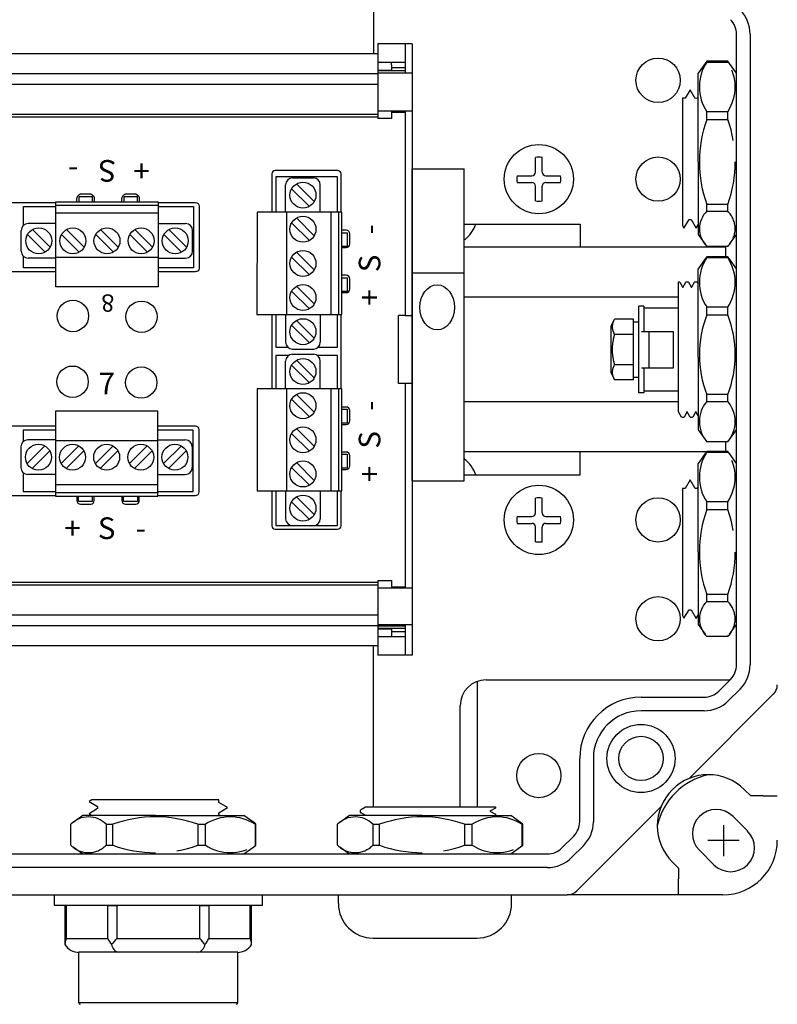
# Model space of a CAD drawing. Units: inches. Extents: x 5.6 to 46, y 15.6 to 33.
# Drawn here: x 32.7 to 37, y 23.8 to 29.5 of the extents above; entities that cross this region are included whole.
import ezdxf
from ezdxf.enums import TextEntityAlignment as Align

# ---------------------------------------------------------------- set-up
doc = ezdxf.new("R2010")
doc.units = ezdxf.units.IN
doc.header["$MEASUREMENT"] = 0
doc.linetypes.add('DASHED2', pattern=[0.375, 0.25, -0.125])
for name, color, linetype in [('DIMENSIONS', 4, 'Continuous'), ('GLAND', 2, 'Continuous'), ('PART', 1, 'Continuous'), ('TERMINALS', 6, 'Continuous')]:
    doc.layers.add(name, color=color, linetype=linetype)
doc.styles.add('ROMAND', font='ROMAND.SHX')

# ---------------------------------------------------------------- blocks, each defined once
blk = doc.blocks.new('A$C0A422084')
for p, q in [((-0.02, 0.04), (-0.02, 0.1255)), ((0.02, 0.04), (0.02, 0.1255)), ((-0.1255, 0.02), (-0.04, 0.02)), ((0.04, 0.02), (0.1255, 0.02)), ((-0.1255, -0.02), (-0.04, -0.02)), ((-0.02, -0.1255), (-0.02, -0.04)), ((0.02, -0.1255), (0.02, -0.04)), ((0.04, -0.02), (0.1255, -0.02))]:
    blk.add_line(p, q)
blk.add_circle((0, 0), 0.2)
for centre, radius, start, end in [((0, 0), 0.1271, 80.9484, 99.0516), ((0, 0), 0.1271, 170.9484, 189.0516), ((-0.04, 0.04), 0.02, 270, 360), ((0.04, 0.04), 0.02, 180, 270), ((0, 0), 0.1271, 350.9484, 9.0516), ((-0.04, -0.04), 0.02, 0, 90), ((0.04, -0.04), 0.02, 90, 180), ((0, 0), 0.1271, 260.9484, 279.0516)]:
    blk.add_arc(centre, radius, start, end)

msp = doc.modelspace()

# ---------------------------------------------------------------- linework, layer by layer
at = {"layer": 'DIMENSIONS'}
for p, q in [((36.7216, 24.8628), (36.7216, 24.6828)), ((36.8116, 24.7728), (36.6316, 24.7728))]:
    msp.add_line(p, q, dxfattribs=at)
at = {"layer": 'GLAND', "linetype": 'Continuous'}
for p, q in [((36.6256, 29.2713), (36.6162, 29.2584)), ((36.6256, 29.2713), (36.6162, 29.2584)), ((36.6256, 29.2665), (36.6256, 29.2713)), ((36.7467, 29.2713), (36.6256, 29.2713)), ((36.6256, 29.2665), (36.6256, 29.2713)), ((36.7467, 29.2713), (36.6256, 29.2713)), ((36.616, 29.2586), (36.5756, 29.2021)), ((36.616, 29.2586), (36.5756, 29.2021)), ((36.6256, 29.2665), (36.7467, 29.2665)), ((36.6256, 29.2665), (36.7467, 29.2665)), ((36.5756, 28.6911), (36.5756, 29.2021)), ((36.5756, 28.6911), (36.5756, 29.2021)), ((36.5287, 29.1067), (36.5004, 29.0572)), ((36.5588, 29.0567), (36.5287, 29.1067)), ((36.5004, 29.0572), (36.4854, 29.0572)), ((36.4854, 29.0572), (36.4854, 28.3232)), ((36.5704, 29.0572), (36.5588, 29.0567)), ((36.5756, 29.0663), (36.5704, 29.0572)), ((36.6256, 28.9352), (36.6256, 28.9795)), ((36.7467, 28.9795), (36.6256, 28.9795)), ((36.6256, 28.9352), (36.6256, 28.9795)), ((36.7467, 28.9795), (36.6256, 28.9795)), ((36.6256, 28.9352), (36.7467, 28.9352)), ((36.6256, 28.9352), (36.7467, 28.9352)), ((36.5756, 28.6911), (36.5756, 28.2716)), ((36.5756, 28.6911), (36.5756, 28.2716)), ((36.6256, 28.4058), (36.6256, 28.4453)), ((36.7467, 28.4453), (36.6256, 28.4453)), ((36.6256, 28.4058), (36.6256, 28.4453)), ((36.7467, 28.4453), (36.6256, 28.4453)), ((36.6256, 28.4058), (36.7467, 28.4058)), ((36.6256, 28.4058), (36.7467, 28.4058)), ((36.4854, 28.3232), (36.4937, 28.3077)), ((36.4937, 28.3077), (36.5235, 28.3572)), ((36.5235, 28.3572), (36.5351, 28.3572)), ((36.5351, 28.3572), (36.5648, 28.3077)), ((36.5648, 28.3077), (36.5756, 28.3263)), ((36.5756, 28.2721), (36.616, 28.2156)), ((36.5756, 28.2721), (36.616, 28.2156)), ((36.7467, 28.2028), (36.6256, 28.2028)), ((36.7467, 28.2028), (36.6256, 28.2028)), ((36.6256, 28.143), (36.6162, 28.1301)), ((36.6256, 28.143), (36.6162, 28.1301)), ((36.6256, 28.1382), (36.6256, 28.143)), ((36.7467, 28.143), (36.6256, 28.143)), ((36.6256, 28.1382), (36.6256, 28.143)), ((36.7467, 28.143), (36.6256, 28.143)), ((36.6256, 28.1382), (36.7467, 28.1382)), ((36.6256, 28.1382), (36.7467, 28.1382)), ((36.616, 28.1303), (36.5756, 28.0738)), ((36.616, 28.1303), (36.5756, 28.0738)), ((36.5756, 27.5628), (36.5756, 28.0738)), ((36.5756, 27.5628), (36.5756, 28.0738)), ((36.7967, 28.0737), (36.7563, 28.1302)), ((36.7967, 28.0737), (36.7563, 28.1302)), ((36.7967, 27.5629), (36.7967, 28.0737)), ((36.7967, 27.5629), (36.7967, 28.0737)), ((36.6256, 27.8069), (36.6256, 27.8512)), ((36.7467, 27.8512), (36.6256, 27.8512)), ((36.6256, 27.8069), (36.6256, 27.8512)), ((36.7467, 27.8512), (36.6256, 27.8512)), ((36.7467, 27.8069), (36.7467, 27.8512)), ((36.7467, 27.8069), (36.7467, 27.8512)), ((36.6256, 27.8069), (36.7467, 27.8069)), ((36.6256, 27.8069), (36.7467, 27.8069)), ((36.5756, 27.5628), (36.5756, 27.1432)), ((36.5756, 27.5628), (36.5756, 27.1432)), ((36.7967, 27.1437), (36.7967, 27.5629)), ((36.7967, 27.1437), (36.7967, 27.5629)), ((36.6256, 27.308), (36.6256, 27.3475)), ((36.7467, 27.3475), (36.6256, 27.3475)), ((36.6256, 27.308), (36.6256, 27.3475)), ((36.7467, 27.3475), (36.6256, 27.3475)), ((36.7467, 27.308), (36.7467, 27.3475)), ((36.7467, 27.308), (36.7467, 27.3475)), ((36.6256, 27.308), (36.7467, 27.308)), ((36.6256, 27.308), (36.7467, 27.308)), ((36.5756, 27.1437), (36.616, 27.0872)), ((36.5756, 27.1437), (36.616, 27.0872)), ((36.7563, 27.0873), (36.7967, 27.1437)), ((36.7563, 27.0873), (36.7967, 27.1437)), ((36.7467, 27.0745), (36.6256, 27.0745)), ((36.7467, 27.0745), (36.6256, 27.0745)), ((36.616, 27.0067), (36.5756, 26.9503)), ((36.616, 27.0067), (36.5756, 26.9503)), ((36.6256, 27.0195), (36.6162, 27.0066)), ((36.6256, 27.0195), (36.6162, 27.0066)), ((36.6256, 27.0147), (36.6256, 27.0195)), ((36.7467, 27.0195), (36.6256, 27.0195)), ((36.6256, 27.0147), (36.6256, 27.0195)), ((36.7467, 27.0195), (36.6256, 27.0195)), ((36.6256, 27.0147), (36.7467, 27.0147)), ((36.6256, 27.0147), (36.7467, 27.0147)), ((36.5756, 26.4393), (36.5756, 26.9503)), ((36.5756, 26.4393), (36.5756, 26.9503)), ((36.5287, 26.8549), (36.5004, 26.8054)), ((36.5588, 26.8049), (36.5287, 26.8549)), ((36.5004, 26.8054), (36.4854, 26.8054)), ((36.4854, 26.8054), (36.4854, 26.0713)), ((36.5704, 26.8054), (36.5588, 26.8049)), ((36.5756, 26.8145), (36.5704, 26.8054)), ((36.6256, 26.6833), (36.6256, 26.7276)), ((36.7467, 26.7276), (36.6256, 26.7276)), ((36.6256, 26.6833), (36.6256, 26.7276)), ((36.7467, 26.7276), (36.6256, 26.7276)), ((36.6256, 26.6833), (36.7467, 26.6833)), ((36.6256, 26.6833), (36.7467, 26.6833)), ((36.5756, 26.4393), (36.5756, 26.0197)), ((36.5756, 26.4393), (36.5756, 26.0197)), ((36.6256, 26.1539), (36.6256, 26.1934)), ((36.7467, 26.1934), (36.6256, 26.1934)), ((36.6256, 26.1539), (36.6256, 26.1934)), ((36.7467, 26.1934), (36.6256, 26.1934)), ((36.6256, 26.1539), (36.7467, 26.1539)), ((36.6256, 26.1539), (36.7467, 26.1539)), ((36.4937, 26.0559), (36.5235, 26.1054)), ((36.5235, 26.1054), (36.5351, 26.1054)), ((36.5351, 26.1054), (36.5648, 26.0558)), ((36.4854, 26.0713), (36.4937, 26.0559)), ((36.5648, 26.0558), (36.5756, 26.0745)), ((36.5756, 26.0202), (36.616, 25.9637)), ((36.5756, 26.0202), (36.616, 25.9637)), ((36.7467, 25.951), (36.6256, 25.951)), ((36.7467, 25.951), (36.6256, 25.951)), ((33.0746, 25.0074), (33.0591, 24.9991)), ((33.8086, 25.0074), (33.0746, 25.0074)), ((33.8086, 24.9924), (33.8086, 25.0074)), ((33.0591, 24.9991), (33.1086, 24.9693)), ((33.1086, 24.9577), (33.0591, 24.928)), ((33.1086, 24.9693), (33.1086, 24.9577)), ((33.8081, 24.934), (33.8581, 24.9641)), ((33.8581, 24.9641), (33.8086, 24.9924)), ((33.0234, 24.9172), (32.9669, 24.8769)), ((33.0234, 24.9172), (32.9669, 24.8769)), ((33.4425, 24.9172), (33.0229, 24.9172)), ((33.4425, 24.9172), (33.0229, 24.9172)), ((33.0591, 24.928), (33.0777, 24.9172)), ((33.4425, 24.9172), (33.9535, 24.9172)), ((33.4425, 24.9172), (33.9535, 24.9172)), ((33.8086, 24.9224), (33.8081, 24.934)), ((33.8177, 24.9172), (33.8086, 24.9224)), ((34.01, 24.8769), (33.9535, 24.9172)), ((34.01, 24.8769), (33.9535, 24.9172)), ((34.5634, 24.9172), (34.5069, 24.8769)), ((34.5634, 24.9172), (34.5069, 24.8769)), ((34.9825, 24.9172), (34.5629, 24.9172)), ((34.9825, 24.9172), (34.5629, 24.9172)), ((34.9825, 24.9172), (35.4935, 24.9172)), ((34.9825, 24.9172), (35.4935, 24.9172)), ((35.55, 24.8769), (35.4935, 24.9172)), ((35.55, 24.8769), (35.4935, 24.9172)), ((32.9542, 24.7461), (32.9542, 24.8672)), ((32.9542, 24.7461), (32.9542, 24.8672)), ((33.1571, 24.8672), (33.1966, 24.8672)), ((33.1571, 24.8672), (33.1571, 24.7461)), ((33.1571, 24.8672), (33.1966, 24.8672)), ((33.1571, 24.8672), (33.1571, 24.7461)), ((33.1966, 24.7461), (33.1966, 24.8672)), ((33.1966, 24.7461), (33.1966, 24.8672)), ((33.6866, 24.8672), (33.7309, 24.8672)), ((33.6866, 24.8672), (33.6866, 24.7461)), ((33.6866, 24.8672), (33.7309, 24.8672)), ((33.6866, 24.8672), (33.6866, 24.7461)), ((33.7309, 24.7461), (33.7309, 24.8672)), ((33.7309, 24.7461), (33.7309, 24.8672)), ((34.0227, 24.8672), (34.0098, 24.8766)), ((34.0227, 24.8672), (34.0098, 24.8766)), ((34.0179, 24.8672), (34.0227, 24.8672)), ((34.0179, 24.8672), (34.0179, 24.7461)), ((34.0179, 24.8672), (34.0227, 24.8672)), ((34.0179, 24.8672), (34.0179, 24.7461)), ((34.0227, 24.7461), (34.0227, 24.8672)), ((34.0227, 24.7461), (34.0227, 24.8672)), ((34.4942, 24.7461), (34.4942, 24.8672)), ((34.4942, 24.7461), (34.4942, 24.8672)), ((34.6971, 24.8672), (34.7366, 24.8672)), ((34.6971, 24.8672), (34.6971, 24.7461)), ((34.6971, 24.8672), (34.7366, 24.8672)), ((34.6971, 24.8672), (34.6971, 24.7461)), ((34.7366, 24.7461), (34.7366, 24.8672)), ((34.7366, 24.7461), (34.7366, 24.8672)), ((35.2266, 24.8672), (35.2709, 24.8672)), ((35.2266, 24.8672), (35.2266, 24.7461)), ((35.2266, 24.8672), (35.2709, 24.8672)), ((35.2266, 24.8672), (35.2266, 24.7461)), ((35.2709, 24.7461), (35.2709, 24.8672)), ((35.2709, 24.7461), (35.2709, 24.8672)), ((35.5627, 24.8672), (35.5498, 24.8766)), ((35.5627, 24.8672), (35.5498, 24.8766)), ((35.5579, 24.8672), (35.5627, 24.8672)), ((35.5579, 24.8672), (35.5579, 24.7461)), ((35.5579, 24.8672), (35.5627, 24.8672)), ((35.5579, 24.8672), (35.5579, 24.7461)), ((35.5627, 24.7461), (35.5627, 24.8672)), ((35.5627, 24.7461), (35.5627, 24.8672))]:
    msp.add_line(p, q, dxfattribs=at)
at = {"layer": 'GLAND', "linetype": 'DASHED2'}
for p, q in [((36.7467, 29.2665), (36.7467, 29.2713)), ((36.7561, 29.2584), (36.7467, 29.2713)), ((36.7467, 29.2665), (36.7467, 29.2713)), ((36.7561, 29.2584), (36.7467, 29.2713)), ((36.7967, 29.2021), (36.7563, 29.2586)), ((36.7967, 29.2021), (36.7563, 29.2586)), ((36.7967, 28.6912), (36.7967, 29.2021)), ((36.7967, 28.6912), (36.7967, 29.2021)), ((36.7467, 28.9352), (36.7467, 28.9795)), ((36.7467, 28.9352), (36.7467, 28.9795)), ((36.7967, 28.2721), (36.7967, 28.6912)), ((36.7967, 28.2721), (36.7967, 28.6912)), ((36.7467, 28.4058), (36.7467, 28.4453)), ((36.7467, 28.4058), (36.7467, 28.4453)), ((36.7563, 28.2156), (36.7967, 28.2721)), ((36.7563, 28.2156), (36.7967, 28.2721)), ((36.7467, 28.1382), (36.7467, 28.143)), ((36.7561, 28.1301), (36.7467, 28.143)), ((36.7467, 28.1382), (36.7467, 28.143)), ((36.7561, 28.1301), (36.7467, 28.143)), ((36.7467, 27.0147), (36.7467, 27.0195)), ((36.7561, 27.0066), (36.7467, 27.0195)), ((36.7467, 27.0147), (36.7467, 27.0195)), ((36.7561, 27.0066), (36.7467, 27.0195)), ((36.7967, 26.9502), (36.7563, 27.0067)), ((36.7967, 26.9502), (36.7563, 27.0067)), ((36.7967, 26.4394), (36.7967, 26.9502)), ((36.7967, 26.4394), (36.7967, 26.9502)), ((36.7467, 26.6833), (36.7467, 26.7276)), ((36.7467, 26.6833), (36.7467, 26.7276)), ((36.7967, 26.0202), (36.7967, 26.4394)), ((36.7967, 26.0202), (36.7967, 26.4394)), ((36.7467, 26.1539), (36.7467, 26.1934)), ((36.7467, 26.1539), (36.7467, 26.1934)), ((36.7563, 25.9637), (36.7967, 26.0202)), ((36.7563, 25.9637), (36.7967, 26.0202)), ((32.967, 24.7365), (33.0235, 24.6961)), ((32.967, 24.7365), (33.0235, 24.6961)), ((33.1571, 24.7461), (33.1966, 24.7461)), ((33.1571, 24.7461), (33.1966, 24.7461)), ((33.6866, 24.7461), (33.7309, 24.7461)), ((33.6866, 24.7461), (33.7309, 24.7461)), ((33.9535, 24.6961), (34.0099, 24.7365)), ((33.9535, 24.6961), (34.0099, 24.7365)), ((34.0098, 24.7367), (34.0227, 24.7461)), ((34.0098, 24.7367), (34.0227, 24.7461)), ((34.0179, 24.7461), (34.0227, 24.7461)), ((34.0179, 24.7461), (34.0227, 24.7461)), ((34.507, 24.7365), (34.5635, 24.6961)), ((34.507, 24.7365), (34.5635, 24.6961)), ((34.6971, 24.7461), (34.7366, 24.7461)), ((34.6971, 24.7461), (34.7366, 24.7461)), ((35.2266, 24.7461), (35.2709, 24.7461)), ((35.2266, 24.7461), (35.2709, 24.7461)), ((35.4935, 24.6961), (35.5499, 24.7365)), ((35.4935, 24.6961), (35.5499, 24.7365)), ((35.5498, 24.7367), (35.5627, 24.7461)), ((35.5498, 24.7367), (35.5627, 24.7461)), ((35.5579, 24.7461), (35.5627, 24.7461)), ((35.5579, 24.7461), (35.5627, 24.7461)), ((33.0235, 24.6961), (33.4426, 24.6961)), ((33.0235, 24.6961), (33.4426, 24.6961)), ((33.4426, 24.6961), (33.9535, 24.6961)), ((33.4426, 24.6961), (33.9535, 24.6961)), ((34.5635, 24.6961), (34.9826, 24.6961)), ((34.5635, 24.6961), (34.9826, 24.6961)), ((34.9826, 24.6961), (35.4935, 24.6961)), ((34.9826, 24.6961), (35.4935, 24.6961))]:
    msp.add_line(p, q, dxfattribs=at)
at = {"layer": 'GLAND'}
for p, q in [((36.4627, 27.9973), (36.469, 27.9973)), ((36.4627, 27.2479), (36.4627, 27.9972)), ((36.4693, 27.997), (36.4873, 27.9659)), ((36.487, 27.9653), (36.5053, 27.997)), ((36.5053, 27.997), (36.5056, 27.9973)), ((36.5056, 27.9973), (36.519, 27.9973)), ((36.5193, 27.997), (36.519, 27.9973)), ((36.5193, 27.997), (36.5373, 27.9659)), ((36.537, 27.9653), (36.5553, 27.997)), ((36.5553, 27.997), (36.5556, 27.9973)), ((36.5556, 27.9973), (36.569, 27.9973)), ((36.5693, 27.997), (36.569, 27.9973)), ((36.5693, 27.997), (36.5756, 27.9861)), ((36.2627, 27.8573), (36.2327, 27.8573)), ((36.2327, 27.3573), (36.2327, 27.8572)), ((36.2627, 27.8572), (36.2627, 27.7123)), ((36.4627, 27.8453), (36.2627, 27.8453)), ((36.0727, 27.7423), (36.0935, 27.7823)), ((36.0727, 27.4723), (36.0727, 27.7423)), ((36.2027, 27.7823), (36.0935, 27.7823)), ((36.2027, 27.4323), (36.2027, 27.7823)), ((36.2027, 27.7673), (36.2327, 27.7673)), ((36.2027, 27.6948), (36.0935, 27.6948)), ((36.2492, 27.7123), (36.4327, 27.7123)), ((36.2927, 27.5022), (36.2927, 27.7123)), ((36.4327, 27.5022), (36.4327, 27.7123)), ((36.2027, 27.5198), (36.0935, 27.5198)), ((36.0727, 27.4723), (36.0935, 27.4323)), ((36.2492, 27.5022), (36.4327, 27.5022)), ((36.2627, 27.5022), (36.2627, 27.3573)), ((36.2027, 27.4323), (36.0935, 27.4323)), ((36.2027, 27.4473), (36.2327, 27.4473)), ((36.2627, 27.3573), (36.2327, 27.3573)), ((36.4627, 27.3673), (36.2627, 27.3673)), ((36.4803, 27.2175), (36.4627, 27.2479)), ((36.5126, 27.2492), (36.4943, 27.2175)), ((36.5303, 27.2175), (36.5123, 27.2486)), ((36.5626, 27.2492), (36.5443, 27.2175)), ((36.5756, 27.2256), (36.5623, 27.2486)), ((36.4806, 27.2173), (36.494, 27.2173)), ((36.494, 27.2173), (36.4943, 27.2175)), ((36.5303, 27.2175), (36.5306, 27.2173)), ((36.5306, 27.2173), (36.544, 27.2173)), ((36.5443, 27.2175), (36.544, 27.2173)), ((34.625, 24.9495), (34.625, 24.936)), ((34.6253, 24.9498), (34.6556, 24.9673)), ((34.6556, 24.9673), (35.405, 24.9673)), ((35.4048, 24.9607), (35.3736, 24.9427)), ((35.405, 24.9673), (35.405, 24.961)), ((34.625, 24.936), (34.6253, 24.9357)), ((34.6569, 24.9174), (34.6253, 24.9357)), ((35.3731, 24.943), (35.4048, 24.9248)), ((35.4048, 24.9248), (35.405, 24.9245)), ((35.405, 24.9245), (35.405, 24.9172)), ((34.4986, 24.4101), (34.4986, 24.4601)), ((35.4986, 24.4101), (35.4986, 24.4601)), ((32.9194, 24.3981), (32.9194, 24.1732)), ((32.9194, 24.3981), (32.9275, 24.3981)), ((32.9275, 24.3981), (32.9275, 24.2081)), ((33.1671, 24.3981), (32.9275, 24.3981)), ((33.1671, 24.2081), (33.1671, 24.3981)), ((33.1671, 24.3981), (33.219, 24.3981)), ((33.219, 24.3981), (33.219, 24.2081)), ((33.6982, 24.3981), (33.219, 24.3981)), ((33.6982, 24.2081), (33.6982, 24.3981)), ((33.6982, 24.3981), (33.7502, 24.3981)), ((33.7502, 24.3981), (33.7502, 24.2081)), ((33.9898, 24.3981), (33.7502, 24.3981)), ((33.9898, 24.2081), (33.9898, 24.3981)), ((33.9898, 24.3981), (33.9978, 24.3981)), ((33.9978, 24.1732), (33.9978, 24.3981)), ((34.6986, 24.2101), (35.2986, 24.2101)), ((32.9275, 24.2081), (33.1671, 24.2081)), ((33.219, 24.2081), (33.6982, 24.2081)), ((33.7502, 24.2081), (33.9898, 24.2081)), ((32.9986, 24.1281), (32.9986, 23.8381)), ((33.4586, 24.1281), (32.9986, 24.1281)), ((33.9186, 24.1281), (33.4586, 24.1281)), ((33.9186, 23.8381), (33.9186, 24.1281)), ((32.9986, 23.8381), (33.4586, 23.8381)), ((33.4586, 23.8381), (33.9186, 23.8381))]:
    msp.add_line(p, q, dxfattribs=at)
msp.add_lwpolyline([(34.0586, 24.4601), (34.0586, 24.3981), (32.8586, 24.3981), (32.8586, 24.4601)], close=True, dxfattribs=at)
at = {"layer": 'GLAND', "linetype": 'Continuous'}
for centre, radius, start, end in [((36.8459, 29.123), 0.2629, 146.914, 213.086), ((36.8459, 29.123), 0.2629, 146.914, 213.086), ((37.3043, 28.6902), 0.7216, 160.1543, 199.8457), ((37.3043, 28.6902), 0.7216, 160.1543, 199.8457), ((36.7254, 28.3043), 0.1423, 134.5254, 225.4746), ((36.7254, 28.3043), 0.1423, 134.5254, 225.4746), ((36.8459, 27.9947), 0.2629, 146.914, 213.086), ((36.8459, 27.9947), 0.2629, 146.914, 213.086), ((36.5264, 27.9947), 0.2629, 326.914, 33.086), ((36.5264, 27.9947), 0.2629, 326.914, 33.086), ((37.2197, 27.5772), 0.6369, 158.8622, 201.1378), ((37.2197, 27.5772), 0.6369, 158.8622, 201.1378), ((36.1527, 27.5772), 0.6369, 338.8614, 21.1386), ((36.1527, 27.5772), 0.6369, 338.8614, 21.1386), ((36.7646, 27.1913), 0.1815, 139.9771, 220.0229), ((36.7646, 27.1913), 0.1815, 139.9771, 220.0229), ((36.6077, 27.1913), 0.1815, 319.9771, 40.0229), ((36.6077, 27.1913), 0.1815, 319.9771, 40.0229), ((36.8459, 26.8712), 0.2629, 146.914, 213.086), ((36.8459, 26.8712), 0.2629, 146.914, 213.086), ((37.3043, 26.4384), 0.7216, 160.1543, 199.8457), ((37.3043, 26.4384), 0.7216, 160.1543, 199.8457), ((36.7254, 26.0524), 0.1423, 134.5254, 225.4746), ((36.7254, 26.0524), 0.1423, 134.5254, 225.4746), ((33.0557, 24.7674), 0.1423, 44.5254, 135.4746), ((33.0557, 24.7674), 0.1423, 44.5254, 135.4746), ((33.4416, 24.1885), 0.7216, 70.1543, 109.8457), ((33.4416, 24.1885), 0.7216, 70.1543, 109.8457), ((33.8744, 24.647), 0.2629, 56.914, 123.086), ((33.8744, 24.647), 0.2629, 56.914, 123.086), ((34.5957, 24.7674), 0.1423, 44.5254, 135.4746), ((34.5957, 24.7674), 0.1423, 44.5254, 135.4746), ((34.9816, 24.1885), 0.7216, 70.1543, 109.8457), ((34.9816, 24.1885), 0.7216, 70.1543, 109.8457), ((35.4144, 24.647), 0.2629, 56.914, 123.086), ((35.4144, 24.647), 0.2629, 56.914, 123.086)]:
    msp.add_arc(centre, radius, start, end, dxfattribs=at)
at = {"layer": 'GLAND', "linetype": 'DASHED2'}
for centre, radius, start, end in [((36.5264, 29.123), 0.2629, 326.914, 33.086), ((36.5264, 29.123), 0.2629, 326.914, 33.086), ((36.068, 28.6902), 0.7216, 340.1535, 19.8465), ((36.068, 28.6902), 0.7216, 340.1535, 19.8465), ((36.6469, 28.3043), 0.1423, 314.5254, 45.4746), ((36.6469, 28.3043), 0.1423, 314.5254, 45.4746), ((36.5264, 26.8712), 0.2629, 326.914, 33.086), ((36.5264, 26.8712), 0.2629, 326.914, 33.086), ((36.068, 26.4384), 0.7216, 340.1535, 19.8465), ((36.068, 26.4384), 0.7216, 340.1535, 19.8465), ((36.6469, 26.0524), 0.1423, 314.5254, 45.4746), ((36.6469, 26.0524), 0.1423, 314.5254, 45.4746), ((33.0557, 24.8459), 0.1423, 224.5254, 315.4746), ((33.0557, 24.8459), 0.1423, 224.5254, 315.4746), ((33.4416, 25.4248), 0.7216, 250.1535, 289.8465), ((33.4416, 25.4248), 0.7216, 250.1535, 289.8465), ((33.8744, 24.9664), 0.2629, 236.914, 303.086), ((33.8744, 24.9664), 0.2629, 236.914, 303.086), ((34.5957, 24.8459), 0.1423, 224.5254, 315.4746), ((34.5957, 24.8459), 0.1423, 224.5254, 315.4746), ((34.9816, 25.4248), 0.7216, 250.1535, 289.8465), ((34.9816, 25.4248), 0.7216, 250.1535, 289.8465), ((35.4144, 24.9664), 0.2629, 236.914, 303.086), ((35.4144, 24.9664), 0.2629, 236.914, 303.086)]:
    msp.add_arc(centre, radius, start, end, dxfattribs=at)
at = {"layer": 'GLAND'}
for centre, radius, start, end in [((34.6986, 24.4101), 0.2, 180, 270), ((35.2986, 24.4101), 0.2, 270, 360), ((33.0089, 24.171), 0.0895, 155.4955, 178.5995), ((33, 24.2226), 0.0946, 211.5461, 271.5252), ((33.2919, 24.2622), 0.1361, 203.4217, 220.8656), ((35.7696, 21.9884), 3.3812, 138.9684, 139.7489), ((33.2406, 24.1791), 0.052, 186.5402, 258.8275), ((33.6766, 24.1791), 0.052, 281.1725, 353.4598), ((30.5991, 21.5176), 4.104, 40.3198, 40.9629), ((33.6188, 24.2663), 0.1437, 319.6004, 336.1123), ((33.9172, 24.2226), 0.0946, 268.4748, 328.4539), ((33.8993, 24.1689), 0.0986, 2.4771, 23.428), ((33.0086, 23.8381), 0.01, 180, 270), ((33.9086, 23.8381), 0.01, 270, 0)]:
    msp.add_arc(centre, radius, start, end, dxfattribs=at)
for points, start_tangent, end_tangent in [([(36.4691, 27.9972), (36.4692, 27.9972), (36.4694, 27.9971)], (0.733751, 0.679419), (0.597056, -0.802199)), ([(36.0935, 27.6948), (36.0888, 27.7048), (36.0852, 27.7145), (36.0827, 27.7241), (36.0815, 27.7337), (36.0815, 27.7433), (36.0827, 27.7529), (36.0852, 27.7625), (36.0888, 27.7722), (36.0935, 27.7823)], (-0.461533, 0.887123), (0.461533, 0.887123)), ([(36.0935, 27.5198), (36.0888, 27.5399), (36.0852, 27.5593), (36.0827, 27.5785), (36.0815, 27.5977), (36.0815, 27.6168), (36.0827, 27.636), (36.0852, 27.6552), (36.0888, 27.6746), (36.0935, 27.6948)], (-0.251751, 0.967792), (0.251751, 0.967792)), ([(36.0935, 27.4323), (36.0888, 27.4423), (36.0852, 27.452), (36.0827, 27.4616), (36.0815, 27.4712), (36.0815, 27.4808), (36.0827, 27.4904), (36.0852, 27.5), (36.0888, 27.5097), (36.0935, 27.5198)], (-0.461533, 0.887123), (0.461533, 0.887123)), ([(36.4805, 27.2173), (36.4804, 27.2173), (36.4802, 27.2174)], (-0.736117, -0.676855), (-0.595771, 0.803154)), ([(34.6251, 24.9496), (34.6251, 24.9496), (34.6252, 24.9499)], (-0.676855, 0.736117), (0.803154, 0.595771)), ([(35.4049, 24.9609), (35.405, 24.9609), (35.4049, 24.9606)], (0.679419, -0.733751), (-0.802199, -0.597056))]:
    msp.add_spline(points, degree=3, dxfattribs=dict(at, start_tangent=start_tangent, end_tangent=end_tangent))
at = {"layer": 'PART', "ltscale": 25.4}
for p, q in [((34.7018, 30.2472), (34.7018, 29.3162)), ((36.7967, 25.7869), (36.7967, 29.4276)), ((36.8754, 29.4276), (36.8754, 25.7869)), ((35.2239, 28.3307), (35.8943, 28.3307)), ((35.8943, 28.3307), (35.8943, 28.1973)), ((36.7339, 28.1973), (35.2239, 28.1973)), ((36.7339, 28.1973), (36.7339, 28.143)), ((36.4627, 27.9099), (35.2239, 27.9099)), ((36.4627, 27.3046), (35.2239, 27.3046)), ((36.7339, 27.0745), (36.7339, 27.0172)), ((36.7339, 27.0172), (35.2239, 27.0172)), ((35.8943, 26.8838), (35.8943, 27.0172)), ((35.2239, 26.8838), (35.8943, 26.8838)), ((34.7018, 24.9673), (34.7018, 25.8983)), ((35.3018, 24.9673), (35.3018, 25.6924)), ((35.3518, 25.7009), (36.7596, 25.7009)), ((36.6942, 25.6355), (36.7621, 25.7035)), ((36.8178, 25.6479), (36.7498, 25.5799)), ((36.2459, 25.6009), (36.6107, 25.6009)), ((37.0097, 25.6172), (36.5244, 25.132)), ((35.2018, 24.9673), (35.2018, 25.5509)), ((36.6107, 25.5223), (36.2459, 25.5223)), ((35.8919, 24.8821), (35.8919, 25.2469)), ((35.9706, 25.2469), (35.9706, 24.8821)), ((36.8796, 25.0305), (36.8432, 25.0669)), ((36.9507, 25.0305), (36.8796, 25.0305)), ((36.9507, 25.0305), (37.0327, 25.0305)), ((36.3608, 24.9684), (35.8756, 24.4831)), ((36.7772, 24.9118), (36.8607, 24.8284)), ((35.7893, 24.7307), (35.8573, 24.7987)), ((35.913, 24.743), (35.845, 24.6751)), ((28.1313, 24.6961), (35.7059, 24.6961)), ((36.666, 24.6337), (36.5825, 24.7171)), ((35.7059, 24.6175), (28.1313, 24.6175)), ((36.4259, 24.6496), (36.4623, 24.6133)), ((36.4623, 24.6133), (36.4623, 24.552)), ((36.4623, 24.4601), (36.4623, 24.552)), ((28.0173, 24.4601), (35.82, 24.4601)), ((36.4876, 24.4601), (35.82, 24.4601)), ((36.718, 24.4601), (36.4876, 24.4601))]:
    msp.add_line(p, q, dxfattribs=at)
for centre, radius in [((36.3443, 29.1612), 0.1279), ((36.3443, 28.5907), 0.1279), ((36.3443, 26.6238), 0.1279), ((36.3443, 26.0533), 0.1279), ((36.2459, 25.2469), 0.1967), ((36.2459, 25.2469), 0.1279), ((35.6559, 25.1485), 0.1279)]:
    msp.add_circle(centre, radius, dxfattribs=at)
for centre, radius, start, end in [((36.6787, 29.4276), 0.1967, 0, 45), ((36.6787, 29.4276), 0.118, 0, 45), ((35.1051, 28.394), 0.1967, 308.581, 341.2172), ((35.1051, 26.8205), 0.1967, 18.7828, 52.8427), ((36.6787, 25.7869), 0.118, 315, 0), ((36.6787, 25.7869), 0.1967, 315, 0), ((35.3518, 25.5509), 0.15, 90, 180), ((36.6107, 25.719), 0.118, 270, 315), ((36.9541, 25.6729), 0.0787, 315, 0), ((36.2459, 25.2469), 0.3541, 90, 180), ((36.6107, 25.719), 0.1967, 270, 315), ((36.2459, 25.2469), 0.2754, 90, 180), ((36.718, 24.7748), 0.3875, 102.3704, 167.6296), ((36.6346, 24.8583), 0.295, 45, 225), ((36.6799, 24.8145), 0.1377, 45, 225), ((35.7739, 24.8821), 0.118, 315, 0), ((35.7739, 24.8821), 0.1967, 315, 0), ((36.7633, 24.731), 0.1377, 225, 45), ((35.7059, 24.8142), 0.118, 270, 315), ((36.718, 24.7748), 0.3147, 270, 0), ((35.7059, 24.8142), 0.1967, 270, 315), ((35.82, 24.5388), 0.0787, 270, 315)]:
    msp.add_arc(centre, radius, start, end, dxfattribs=at)
at = {"layer": 'TERMINALS'}
for p, q in [((34.9239, 29.3713), (34.727, 29.3713)), ((34.727, 29.3713), (34.727, 28.9402)), ((34.8845, 29.3713), (34.8845, 29.2033)), ((34.9239, 29.3713), (34.9239, 25.8432)), ((29.1103, 29.3162), (34.727, 29.3162)), ((34.8845, 29.2646), (34.727, 29.2646)), ((34.727, 29.2189), (34.8057, 29.2189)), ((34.8845, 29.2165), (34.727, 29.2165)), ((34.8057, 29.2507), (34.8057, 29.2646)), ((34.8057, 29.2507), (34.8057, 29.2434)), ((34.8057, 29.2434), (34.8057, 29.2337)), ((34.8057, 29.2337), (34.8057, 29.2189)), ((34.8845, 29.2337), (34.8057, 29.2337)), ((29.1103, 29.2), (34.727, 29.2)), ((34.9239, 29.2033), (34.727, 29.2033)), ((29.1103, 29.1387), (34.727, 29.1387)), ((34.727, 28.9854), (34.8057, 28.9854)), ((34.8057, 28.9854), (34.8057, 28.9807)), ((34.8057, 28.9854), (34.8845, 28.9854)), ((34.8845, 28.9854), (34.8845, 28.9807)), ((34.8845, 28.9854), (34.9239, 28.9854)), ((29.1103, 28.9658), (34.727, 28.9658)), ((29.1103, 28.95), (34.727, 28.95)), ((34.8057, 28.9402), (34.727, 28.9402)), ((34.8057, 28.9807), (34.8057, 28.9781)), ((34.8057, 28.9781), (34.8845, 28.9781)), ((34.8057, 28.9781), (34.8057, 28.9658)), ((34.8057, 28.9658), (34.8057, 28.9402)), ((34.8845, 28.9807), (34.8845, 28.9781)), ((34.8845, 28.9781), (34.8845, 28.9658)), ((34.8845, 28.9658), (34.8845, 27.8041)), ((34.9239, 26.8504), (34.9239, 28.6508)), ((34.9239, 28.6508), (35.2239, 28.6508)), ((35.2239, 26.8504), (35.2239, 28.6508)), ((34.234, 28.5984), (34.354, 28.5984)), ((34.194, 28.3994), (34.194, 28.5584)), ((34.2287, 28.5354), (34.331, 28.4332)), ((34.257, 28.5637), (34.3593, 28.4614)), ((34.394, 28.3994), (34.394, 28.5584)), ((33.0795, 28.4894), (32.9995, 28.4894)), ((32.9995, 28.4894), (32.9995, 28.4594)), ((33.0795, 28.4594), (33.0795, 28.4894)), ((33.3396, 28.4894), (33.2596, 28.4894)), ((33.2596, 28.4894), (33.2596, 28.4594)), ((33.3396, 28.4594), (33.3396, 28.4894)), ((32.8675, 28.4594), (33.4576, 28.4594)), ((32.8675, 27.9693), (32.8675, 28.4594)), ((33.4576, 28.4394), (32.8675, 28.4394)), ((33.4576, 28.4594), (33.4576, 27.9693)), ((33.4576, 28.3944), (32.8675, 28.3944)), ((34.029, 28.3994), (34.0285, 27.8093)), ((34.519, 28.3994), (34.029, 28.3994)), ((34.199, 28.3994), (34.199, 27.8093)), ((34.257, 28.3667), (34.3593, 28.2644)), ((34.454, 28.3994), (34.454, 27.8093)), ((34.499, 28.3994), (34.499, 27.8093)), ((34.519, 27.8093), (34.519, 28.3994)), ((32.8665, 28.3344), (32.7075, 28.3344)), ((33.4576, 28.3344), (33.6166, 28.3344)), ((34.2287, 28.3384), (34.331, 28.2361)), ((32.6675, 28.1744), (32.6675, 28.2944)), ((32.8054, 28.1691), (32.7032, 28.2714)), ((32.8337, 28.1974), (32.7315, 28.2997)), ((33.0025, 28.1691), (32.9002, 28.2714)), ((33.0308, 28.1974), (32.9285, 28.2997)), ((33.1995, 28.1691), (33.0973, 28.2714)), ((33.2278, 28.1974), (33.1256, 28.2997)), ((33.3966, 28.1691), (33.2943, 28.2714)), ((33.4248, 28.1974), (33.3226, 28.2997)), ((33.5936, 28.1691), (33.4913, 28.2714)), ((33.6219, 28.1974), (33.5196, 28.2997)), ((33.6566, 28.1744), (33.6566, 28.2944)), ((34.519, 28.2814), (34.5491, 28.2814)), ((34.5491, 28.2814), (34.5491, 28.2014)), ((34.5491, 28.2014), (34.519, 28.2014)), ((32.8665, 28.1344), (32.7075, 28.1344)), ((33.4576, 28.1394), (32.8675, 28.1394)), ((33.4576, 28.1344), (33.6166, 28.1344)), ((34.2287, 28.1413), (34.331, 28.0391)), ((34.257, 28.1696), (34.3593, 28.0674)), ((34.519, 28.0213), (34.5491, 28.0213)), ((34.5491, 28.0213), (34.5491, 27.9413)), ((34.9239, 28.0506), (35.2239, 28.0506)), ((33.4576, 27.9693), (32.8675, 27.9693)), ((34.257, 27.9726), (34.3593, 27.8703)), ((34.2287, 27.9443), (34.331, 27.842)), ((34.5491, 27.9413), (34.519, 27.9413)), ((34.0285, 27.8093), (34.519, 27.8093)), ((34.194, 27.8083), (34.194, 27.6493)), ((34.394, 27.8083), (34.394, 27.6493)), ((34.8451, 27.7844), (34.8451, 27.8041)), ((34.8569, 27.8041), (34.8451, 27.8041)), ((34.8845, 27.8041), (34.8569, 27.8041)), ((34.8845, 27.8041), (34.9239, 27.8041)), ((34.2287, 27.7473), (34.331, 27.645)), ((34.257, 27.7755), (34.3593, 27.6733)), ((34.8451, 27.4301), (34.8451, 27.7844)), ((34.234, 27.6093), (34.354, 27.6093)), ((34.234, 27.5802), (34.354, 27.5802)), ((34.194, 27.3812), (34.194, 27.5402)), ((34.2287, 27.5172), (34.331, 27.4149)), ((34.257, 27.5455), (34.3593, 27.4432)), ((34.394, 27.3812), (34.394, 27.5402)), ((34.8451, 27.4104), (34.8451, 27.4301)), ((34.8569, 27.4104), (34.8451, 27.4104)), ((34.8845, 27.4104), (34.8569, 27.4104)), ((34.9239, 27.4104), (34.8845, 27.4104)), ((34.8845, 27.4104), (34.8845, 26.2487)), ((34.029, 27.3812), (34.029, 26.7911)), ((34.519, 27.3812), (34.029, 27.3812)), ((34.199, 27.3812), (34.199, 26.7911)), ((34.257, 27.3484), (34.3593, 27.2462)), ((34.454, 27.3812), (34.454, 26.7911)), ((34.499, 27.3812), (34.499, 26.7911)), ((34.519, 26.7911), (34.519, 27.3812)), ((34.2287, 27.3201), (34.331, 27.2179)), ((33.4558, 27.2508), (32.8657, 27.2508)), ((32.8657, 27.2508), (32.8657, 26.7608)), ((33.4558, 26.7608), (33.4558, 27.2508)), ((34.519, 27.2632), (34.5491, 27.2632)), ((34.5491, 27.2632), (34.5491, 27.1831)), ((34.5491, 27.1831), (34.519, 27.1831)), ((34.2287, 27.1231), (34.331, 27.0209)), ((34.257, 27.1514), (34.3593, 27.0491)), ((32.8036, 27.0511), (32.7014, 26.9488)), ((32.8647, 27.0858), (32.7056, 27.0858)), ((33.4558, 27.0808), (32.8657, 27.0808)), ((33.0007, 27.0511), (32.8984, 26.9488)), ((33.1977, 27.0511), (33.0955, 26.9488)), ((33.3947, 27.0511), (33.2925, 26.9488)), ((33.4558, 27.0858), (33.6148, 27.0858)), ((33.5918, 27.0511), (33.4895, 26.9488)), ((32.6656, 27.0458), (32.6656, 26.9258)), ((32.8319, 27.0228), (32.7297, 26.9205)), ((33.029, 27.0228), (32.9267, 26.9205)), ((33.226, 27.0228), (33.1238, 26.9205)), ((33.423, 27.0228), (33.3208, 26.9205)), ((33.6201, 27.0228), (33.5178, 26.9205)), ((33.6548, 27.0458), (33.6548, 26.9258)), ((34.519, 27.0031), (34.5491, 27.0031)), ((34.5491, 27.0031), (34.5491, 26.9231)), ((34.257, 26.9544), (34.3593, 26.8521)), ((32.8647, 26.8858), (32.7056, 26.8858)), ((33.4558, 26.8858), (33.6148, 26.8858)), ((34.2287, 26.9261), (34.331, 26.8238)), ((34.5491, 26.9231), (34.519, 26.9231)), ((33.4558, 26.8258), (32.8657, 26.8258)), ((34.9239, 26.8504), (35.2239, 26.8504)), ((33.4558, 26.7808), (32.8657, 26.7808)), ((34.029, 26.7911), (34.519, 26.7911)), ((34.194, 26.7901), (34.194, 26.631)), ((34.394, 26.7901), (34.394, 26.631)), ((32.8657, 26.7608), (33.4558, 26.7608)), ((32.9977, 26.7308), (32.9977, 26.7608)), ((33.0777, 26.7308), (32.9977, 26.7308)), ((33.0777, 26.7608), (33.0777, 26.7308)), ((33.2577, 26.7308), (33.2577, 26.7608)), ((33.3378, 26.7308), (33.2577, 26.7308)), ((33.3378, 26.7608), (33.3378, 26.7308)), ((34.2287, 26.729), (34.331, 26.6268)), ((34.257, 26.7573), (34.3593, 26.6551)), ((34.234, 26.591), (34.354, 26.591)), ((29.1103, 26.2645), (34.727, 26.2645)), ((34.727, 26.2743), (34.8057, 26.2743)), ((34.727, 26.2743), (34.727, 25.8432)), ((34.8057, 26.2743), (34.8057, 26.2487)), ((29.1103, 26.2487), (34.727, 26.2487)), ((34.8057, 26.2291), (34.727, 26.2291)), ((34.8057, 26.2487), (34.8057, 26.2364)), ((34.8845, 26.2364), (34.8057, 26.2364)), ((34.8057, 26.2364), (34.8057, 26.2338)), ((34.8057, 26.2338), (34.8057, 26.2291)), ((34.8845, 26.2291), (34.8057, 26.2291)), ((34.8845, 26.2487), (34.8845, 26.2364)), ((34.8845, 26.2364), (34.8845, 26.2338)), ((34.8845, 26.2338), (34.8845, 26.2291)), ((34.9239, 26.2291), (34.8845, 26.2291)), ((29.1103, 26.0758), (34.727, 26.0758)), ((29.1103, 26.0145), (34.727, 26.0145)), ((34.9239, 26.0185), (34.727, 26.0185)), ((34.8845, 26.0112), (34.727, 26.0112)), ((34.8845, 25.998), (34.727, 25.998)), ((34.727, 25.9956), (34.8057, 25.9956)), ((34.8057, 25.9956), (34.8057, 25.9808)), ((34.8057, 25.9808), (34.8057, 25.9711)), ((34.8057, 25.9808), (34.8845, 25.9808)), ((34.8057, 25.9711), (34.8057, 25.9499)), ((34.8845, 26.0185), (34.8845, 25.8432)), ((34.8845, 25.9499), (34.727, 25.9499)), ((29.1103, 25.8983), (34.727, 25.8983)), ((34.9239, 25.8432), (34.727, 25.8432))]:
    msp.add_line(p, q, dxfattribs=at)
at = {"layer": 'TERMINALS', "linetype": 'Continuous'}
for p, q in [((34.4928, 28.6032), (34.1378, 28.6032)), ((34.1378, 28.6032), (34.1378, 28.3994)), ((34.4928, 28.3994), (34.4928, 28.6032)), ((32.68, 28.3235), (32.68, 28.4332)), ((32.68, 28.4332), (32.8675, 28.4332)), ((33.4576, 28.4332), (33.6614, 28.4332)), ((33.6614, 28.4332), (33.6614, 28.0782)), ((32.68, 28.0782), (32.68, 28.1453)), ((32.8675, 28.0782), (32.68, 28.0782)), ((33.6614, 28.0782), (33.4576, 28.0782)), ((34.1378, 27.8093), (34.1378, 27.6218)), ((34.4928, 27.6218), (34.4928, 27.8093)), ((34.1378, 27.6218), (34.2049, 27.6218)), ((34.3831, 27.6218), (34.4928, 27.6218)), ((34.212, 27.5736), (34.1378, 27.5736)), ((34.1378, 27.5736), (34.1378, 27.3812)), ((34.4928, 27.5736), (34.376, 27.5736)), ((34.4928, 27.3812), (34.4928, 27.5736)), ((32.8657, 27.142), (32.6782, 27.142)), ((32.6782, 27.142), (32.6782, 27.0749)), ((33.6596, 27.142), (33.4558, 27.142)), ((33.6596, 26.787), (33.6596, 27.142)), ((32.6782, 26.8967), (32.6782, 26.787)), ((32.6782, 26.787), (32.8657, 26.787)), ((33.4558, 26.787), (33.6596, 26.787)), ((34.1378, 26.7911), (34.1378, 26.5922)), ((34.4928, 26.5922), (34.4928, 26.7911)), ((34.1378, 26.5922), (34.4928, 26.5922))]:
    msp.add_line(p, q, dxfattribs=at)
for points in [[(34.5141, 28.3994), (34.5141, 28.6207, 0.414214), (34.4941, 28.6408), (34.1341, 28.6408, 0.414214), (34.1141, 28.6207), (34.1141, 28.3994)], [(32.9889, 28.4594), (32.9889, 28.4757, -0.324936), (33.0089, 28.5057), (33.0689, 28.5057, -0.324936), (33.0889, 28.4757), (33.0889, 28.4594)], [(33.2489, 28.4594), (33.2489, 28.4757, -0.324936), (33.2689, 28.5057), (33.3289, 28.5057, -0.324936), (33.3489, 28.4757), (33.3489, 28.4594)], [(33.4576, 28.4557), (33.674, 28.4557, -0.414214), (33.694, 28.4357), (33.694, 28.0757, -0.414214), (33.674, 28.0556), (33.4576, 28.0556)], [(34.519, 28.1957), (34.5441, 28.1957, 0.414214), (34.5641, 28.2157), (34.5641, 28.2757, 0.414214), (34.5441, 28.2957), (34.519, 28.2957)], [(34.519, 27.9356), (34.5441, 27.9356, 0.414214), (34.5641, 27.9556), (34.5641, 28.0156, 0.414214), (34.5441, 28.0356), (34.519, 28.0356)], [(34.519, 27.1755), (34.5441, 27.1755, 0.414214), (34.5641, 27.1955), (34.5641, 27.2555, 0.414214), (34.5441, 27.2755), (34.519, 27.2755)], [(33.4558, 26.7654), (33.674, 26.7654, 0.414214), (33.694, 26.7854), (33.694, 27.1455, 0.414214), (33.674, 27.1655), (33.4558, 27.1655)], [(34.519, 26.9154), (34.5441, 26.9154, 0.414214), (34.5641, 26.9355), (34.5641, 26.9955, 0.414214), (34.5441, 27.0155), (34.519, 27.0155)], [(34.1141, 26.7911), (34.1141, 26.5904, 0.414214), (34.1341, 26.5704), (34.4941, 26.5704, 0.414214), (34.5141, 26.5904), (34.5141, 26.7911)], [(32.9889, 26.7608), (32.9889, 26.7354, 0.414214), (33.0089, 26.7154), (33.0689, 26.7154, 0.414214), (33.0889, 26.7354), (33.0889, 26.7608)], [(33.2489, 26.7608), (33.2489, 26.7354, 0.414214), (33.2689, 26.7154), (33.3289, 26.7154, 0.414214), (33.3489, 26.7354), (33.3489, 26.7608)]]:
    msp.add_lwpolyline(points, format="xyb", dxfattribs=at)
for points in [[(32.4474, 28.4557), (32.8675, 28.4557)], [(32.8675, 28.0556), (32.4474, 28.0556)], [(34.1141, 27.8093), (34.1141, 27.3812)], [(34.5141, 27.3812), (34.5141, 27.8093)], [(32.8643, 27.1655), (32.4456, 27.1655)], [(32.4456, 26.7654), (32.8643, 26.7654)]]:
    msp.add_lwpolyline(points, dxfattribs=at)
at = {"layer": 'TERMINALS'}
for centre in [(34.294, 28.4984), (34.294, 28.3014), (32.7685, 28.2344), (32.9655, 28.2344), (33.1625, 28.2344), (33.3596, 28.2344), (33.5566, 28.2344), (34.294, 28.1044), (34.294, 27.9073), (34.294, 27.7103), (34.294, 27.4802), (34.294, 27.2832), (34.294, 27.0861), (32.7667, 26.9858), (32.9637, 26.9858), (33.1607, 26.9858), (33.3578, 26.9858), (33.5548, 26.9858), (34.294, 26.8891), (34.294, 26.6921)]:
    msp.add_circle(centre, 0.075, dxfattribs=at)
at = {"layer": 'TERMINALS', "linetype": 'Continuous'}
for centre in [(32.9654, 27.8011), (33.3618, 27.7965), (32.9636, 27.4214), (33.36, 27.4168)]:
    msp.add_circle(centre, 0.0908, dxfattribs=at)
at = {"layer": 'TERMINALS'}
for centre, start, end in [((34.234, 28.5584), 90, 180), ((34.354, 28.5584), 360, 90), ((32.7075, 28.2944), 90, 180), ((33.6166, 28.2944), 360, 90), ((32.7075, 28.1744), 180, 270), ((33.6166, 28.1744), 270, 0), ((34.234, 27.6493), 180, 270), ((34.354, 27.6493), 270, 0), ((34.234, 27.5402), 90, 180), ((34.354, 27.5402), 360, 90), ((32.7056, 27.0458), 90, 180), ((33.6148, 27.0458), 0, 90), ((32.7056, 26.9258), 180, 270), ((33.6148, 26.9258), 270, 0), ((34.234, 26.631), 180, 270), ((34.354, 26.631), 270, 0)]:
    msp.add_arc(centre, 0.04, start, end, dxfattribs=at)
msp.add_ellipse((35.0689, 27.8506), major_axis=(0, 0.13), ratio=0.769231, dxfattribs=at)

# ---------------------------------------------------------------- block references
for p in [(35.6559, 28.5907), (35.6559, 26.6238)]:
    msp.add_blockref('A$C0A422084', p)

# ---------------------------------------------------------------- texts
at = {"layer": 'TERMINALS', "style": 'ROMAND'}
for s, height, rotation, p in [('S', 0.125, 180, (33.1648, 28.7009)), ('-', 0.125, 180, (32.9678, 28.7009)), ('+', 0.125, 180, (33.3619, 28.7009)), ('-', 0.125, 90, (34.741, 28.3012)), ('S', 0.125, 90, (34.741, 28.1042)), ('8', 0.1, 180, (33.1674, 27.9252)), ('+', 0.125, 90, (34.741, 27.9072)), ('-', 0.125, 90, (34.741, 27.283)), ('S', 0.125, 90, (34.741, 27.086)), ('+', 0.125, 90, (34.741, 26.8889))]:
    msp.add_text(s, height=height, rotation=rotation, dxfattribs=at).set_placement(p, align=Align.CENTER)
for s, p in [('7', (33.1616, 27.3494)), ('+', (32.9632, 26.5136)), ('S', (33.1603, 26.5136)), ('-', (33.3573, 26.5136))]:
    msp.add_text(s, height=0.125, dxfattribs=at).set_placement(p, align=Align.CENTER)

doc.saveas('drawing.dxf')
